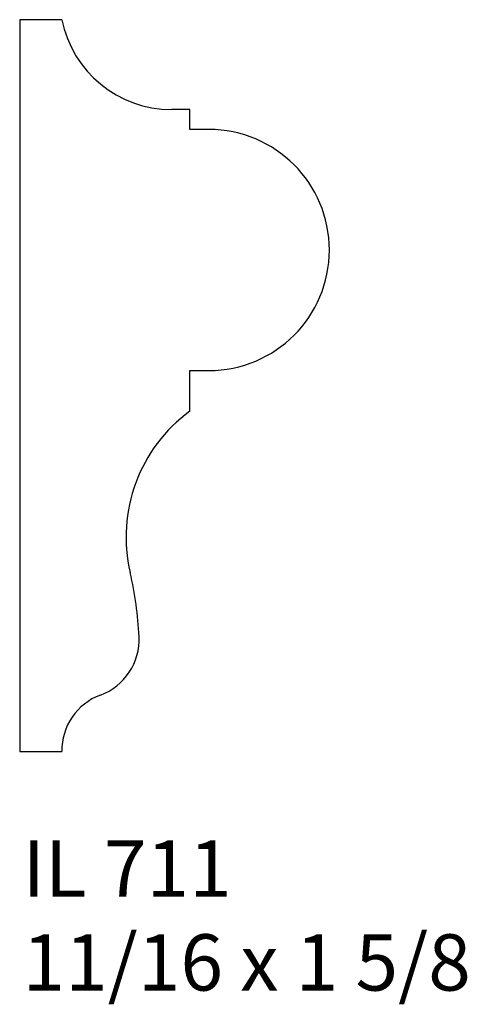
# Model space of a CAD drawing. Units: inches. Extents: x 53.43 to 54.42, y 28.14 to 30.33.
import ezdxf

# ---------------------------------------------------------------- set-up
doc = ezdxf.new("R2010")
doc.units = ezdxf.units.IN
doc.header["$MEASUREMENT"] = 0
doc.styles.add('Rom 1', font='dutch.ttf', dxfattribs={"height": 0.75})

msp = doc.modelspace()

# ---------------------------------------------------------------- linework, layer by layer
at = {"linetype": 'Continuous'}
for p, q in [((53.5242, 30.3255), (53.4305, 30.3255)), ((53.4305, 30.3255), (53.4305, 28.7005)), ((53.8086, 30.1261), (53.7677, 30.1261)), ((53.8086, 30.0817), (53.8086, 30.1261)), ((53.8506, 30.0817), (53.8086, 30.0817)), ((53.8086, 29.4563), (53.8086, 29.5466)), ((53.8086, 29.5466), (53.8506, 29.5466)), ((53.4305, 28.7005), (53.5242, 28.7005))]:
    msp.add_line(p, q, dxfattribs=at)
for centre, radius, start, end in [((53.7677, 30.3745), 0.2484, 191.378, 270), ((53.8506, 29.8141), 0.2676, 270, 90), ((54.0121, 29.1771), 0.3455, 126.096, 193.2381), ((52.9173, 28.9201), 0.7791, 2.6046, 13.1978), ((53.5639, 28.9495), 0.1319, 290.2821, 2.6228), ((53.6549, 28.7033), 0.1307, 110.2821, 181.21)]:
    msp.add_arc(centre, radius, start, end, dxfattribs=at)

# ---------------------------------------------------------------- texts
at = {"linetype": 'Continuous', "insert": (53.4367, 28.5031), "char_height": 0.125, "width": 1.298983, "attachment_point": 1, "style": 'Rom 1'}
msp.add_mtext('IL 711\\P11/16 x 1 5/8', dxfattribs=at)

doc.saveas('drawing.dxf')
